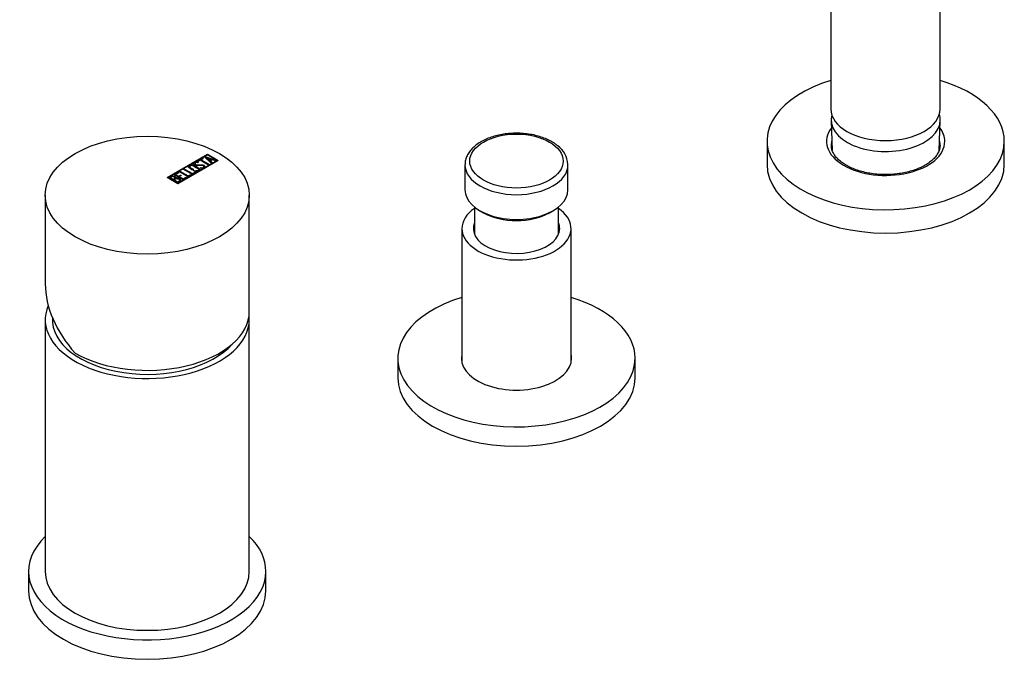
# Model space of a CAD drawing. Units: inches. Extents: x -572 to -21, y -33 to 462.
# Drawn here: x -229 to -21, y -33 to 102 of the extents above; entities that cross this region are included whole.
import ezdxf

# ---------------------------------------------------------------- set-up
doc = ezdxf.new("R2010")
doc.units = ezdxf.units.IN
for name, color, linetype in [('016056', 7, 'Continuous'), ('046025', 7, 'Continuous'), ('046081', 7, 'Continuous'), ('046082', 7, 'Continuous'), ('056008', 7, 'Continuous'), ('105013', 7, 'Continuous'), ('105014', 7, 'Continuous'), ('106005', 7, 'Continuous'), ('445018', 7, 'Continuous'), ('882002', 7, 'Continuous'), ('915003C', 7, 'Continuous'), ('Default', 7, 'Continuous')]:
    doc.layers.add(name, color=color, linetype=linetype)

# ---------------------------------------------------------------- blocks, each defined once
blk = doc.blocks.new('SE3')
at = {"layer": '016056', "color": 7, "linetype": 'Continuous', "ltscale": 25.4}
for p, q in [((-226.82, -14.35), (-226.82, -18.44)), ((-176.82, -18.44), (-176.82, -14.35))]:
    blk.add_line(p, q, dxfattribs=at)
for centre, start_param, end_param in [((-201.82, -14.35), 2.606066, 6.283185), ((-201.82, -14.35), 0, 0.535527), ((-201.82, -18.44), 3.141593, 6.283185)]:
    blk.add_ellipse(centre, major_axis=(25, 0), ratio=0.57735, start_param=start_param, end_param=end_param, dxfattribs=at)
at = {"layer": '046025', "color": 7, "linetype": 'Continuous', "ltscale": 25.4}
for p, q in [((-223.32, 38.72), (-223.32, -14.35)), ((-180.32, -14.35), (-180.32, 38.72))]:
    blk.add_line(p, q, dxfattribs=at)
for centre, start_param, end_param in [((-201.82, 38.72), 2.899666, 6.283185), ((-201.82, 38.72), 0, 0.06912), ((-201.82, -14.35), 3.141593, 6.283185)]:
    blk.add_ellipse(centre, major_axis=(21.5, 0), ratio=0.57735, start_param=start_param, end_param=end_param, dxfattribs=at)
at = {"layer": '046081', "color": 7, "linetype": 'Continuous', "ltscale": 25.4}
for p, q in [((-135.53, 57.91), (-135.53, 29.68)), ((-112.53, 29.68), (-112.53, 57.91))]:
    blk.add_line(p, q, dxfattribs=at)
for major_axis, start_param, end_param in [((-11.5, 0), 0, 3.834229), ((-11.5, 0), 5.590549, 6.283185), ((9.1, 0), 2.906649, 6.283185), ((9.1, 0), 0, 0.234944)]:
    blk.add_ellipse((-124.03, 57.91), major_axis=major_axis, ratio=0.57735, start_param=start_param, end_param=end_param, dxfattribs=at)
at = {"layer": '046082', "color": 7, "linetype": 'Continuous', "ltscale": 25.4}
for p, q in [((-149.03, 30.55), (-149.03, 26.47)), ((-99.03, 26.47), (-99.03, 30.55))]:
    blk.add_line(p, q, dxfattribs=at)
for centre, major_axis, start_param, end_param in [((-124.03, 30.55), (25, 0), 2.048792, 6.283185), ((-124.03, 30.55), (25, 0), 0, 1.092801), ((-124.03, 30.55), (11.6, 0), 3.010192, 6.283185), ((-124.03, 30.55), (11.6, 0), 0, 0.131401), ((-124.03, 28.92), (11.6, 0), 3.010192, 3.019374), ((-124.03, 28.92), (11.6, 0), 0.122219, 0.131401), ((-124.03, 26.47), (25, 0), 3.141593, 6.283185)]:
    blk.add_ellipse(centre, major_axis=major_axis, ratio=0.57735, start_param=start_param, end_param=end_param, dxfattribs=at)
at = {"layer": '056008', "color": 7, "linetype": 'Continuous', "ltscale": 25.4}
for p, q in [((-71.25, 76.28), (-71.25, 71.38)), ((-21.25, 71.38), (-21.25, 76.28))]:
    blk.add_line(p, q, dxfattribs=at)
for centre, major_axis, start_param, end_param in [((-46.25, 76.28), (25, 0), 2.050385, 6.283185), ((-46.25, 76.28), (25, 0), 0, 1.094393), ((-46.25, 76.28), (12.46, 0), 2.73303, 6.283185), ((-46.25, 76.28), (12.46, 0), 0, 0.408563), ((-46.25, 75.49), (-11.46, 0), 6.130101, 6.283185), ((-46.25, 75.49), (-11.46, 0), 0, 0.030389), ((-46.25, 75.49), (-11.46, 0), 3.139939, 3.294677), ((-46.25, 75.49), (-11.46, 0), 3.114393, 3.139939), ((-46.25, 71.38), (25, 0), 3.141593, 6.283185)]:
    blk.add_ellipse(centre, major_axis=major_axis, ratio=0.57735, start_param=start_param, end_param=end_param, dxfattribs=at)
blk.add_open_spline([(-34.81, 75.45), (-34.8, 75.39), (-34.78, 75.09), (-34.91, 74.51), (-35.22, 73.76), (-35.72, 73.03), (-36.38, 72.34), (-37.19, 71.69), (-38.14, 71.1), (-39.23, 70.58), (-40.42, 70.13), (-41.72, 69.77), (-43.09, 69.5), (-44.51, 69.32), (-45.96, 69.25), (-47.42, 69.28), (-48.86, 69.41), (-50.25, 69.65), (-51.58, 69.97), (-52.82, 70.39), (-53.95, 70.89), (-54.95, 71.45), (-55.81, 72.07), (-56.52, 72.73), (-57.07, 73.41), (-57.45, 74.11), (-57.66, 74.75), (-57.68, 75.12), (-57.69, 75.29)], degree=3, knots=[0, 0, 0, 0, 0.010331, 0.054239, 0.097515, 0.139048, 0.17934, 0.219039, 0.258539, 0.298017, 0.337552, 0.377181, 0.416902, 0.456699, 0.496545, 0.536413, 0.57627, 0.61608, 0.655813, 0.695441, 0.734941, 0.774303, 0.813547, 0.852748, 0.892029, 0.931695, 0.972266, 1, 1, 1, 1], dxfattribs=at)
at = {"layer": '105013', "color": 7, "linetype": 'Continuous', "ltscale": 25.4}
for p, q in [((-132.88, 62.45), (-132.88, 56.68)), ((-115.18, 56.68), (-115.18, 62.45))]:
    blk.add_line(p, q, dxfattribs=at)
at = {"layer": '105014', "color": 7, "linetype": 'Continuous', "ltscale": 25.4}
for p, q in [((-134.88, 71.3), (-134.88, 66.07)), ((-113.18, 66.07), (-113.18, 71.3)), ((-131.71, 61.64), (-131, 61.23)), ((-117.07, 61.23), (-116.36, 61.64))]:
    blk.add_line(p, q, dxfattribs=at)
blk.add_arc((-118.39, 71.14), 5.18, 3.1748, 53.8933, dxfattribs=at)
blk.add_ellipse((-124.03, 72.11), major_axis=(-9.85, 0), ratio=0.57735, dxfattribs=at)
for centre, major_axis, start_param, end_param in [((-124.03, 71.3), (10.85, 0), 3.12972, 3.141593), ((-124.03, 71.3), (10.85, 0), 3.141593, 6.283185), ((-124.03, 71.3), (10.85, 0), 0, 0.017998), ((-124.03, 66.07), (-10.85, 0), 0, 3.141593), ((-124.03, 65.25), (9.85, 0), 3.926991, 5.497787)]:
    blk.add_ellipse(centre, major_axis=major_axis, ratio=0.57735, start_param=start_param, end_param=end_param, dxfattribs=at)
blk.add_open_spline([(-115.33, 75.33), (-115.5, 75.47), (-115.93, 75.8), (-116.8, 76.34), (-117.92, 76.87), (-119.15, 77.3), (-120.46, 77.64), (-121.83, 77.86), (-123.23, 77.98), (-124.64, 77.99), (-126.05, 77.89), (-127.42, 77.68), (-128.74, 77.36), (-129.98, 76.94), (-131.13, 76.41), (-132.16, 75.8), (-133.05, 75.09), (-133.79, 74.31), (-134.36, 73.46), (-134.72, 72.58), (-134.88, 71.86), (-134.87, 71.48), (-134.86, 71.38)], degree=3, knots=[0, 0, 0, 0, 0.028655, 0.081914, 0.135291, 0.188646, 0.241893, 0.29503, 0.348088, 0.401113, 0.454154, 0.507249, 0.560452, 0.613815, 0.667383, 0.721172, 0.775128, 0.828951, 0.882169, 0.934235, 0.984884, 1, 1, 1, 1], dxfattribs=at)
at = {"layer": '106005', "color": 7, "linetype": 'Continuous', "ltscale": 25.4}
blk.add_ellipse((-201.82, 38.72), major_axis=(20, 0), ratio=0.57735, start_param=3.10764, end_param=5.816677, dxfattribs=at)
at = {"layer": '445018', "color": 7, "linetype": 'Continuous', "ltscale": 25.4}
for p, q in [((-57.79, 230.04), (-57.79, 83.07)), ((-34.79, 83.07), (-34.79, 176.15))]:
    blk.add_line(p, q, dxfattribs=at)
blk.add_ellipse((-46.29, 83.07), major_axis=(11.5, 0), ratio=0.57735, start_param=3.141593, end_param=6.283185, dxfattribs=at)
at = {"layer": '882002', "color": 7, "linetype": 'Continuous', "ltscale": 25.4}
for p, q in [((-197.63, 68.65), (-189.16, 73.54)), ((-197.49, 68.65), (-189.16, 73.46)), ((-191.28, 72.14), (-190.25, 72.73)), ((-191.2, 72.1), (-190.25, 72.65)), ((-190.07, 72.63), (-190.49, 72.39)), ((-190.25, 72.73), (-190.07, 72.63)), ((-190.25, 72.65), (-190.25, 72.73)), ((-190.25, 72.65), (-190.14, 72.59)), ((-189.74, 73.03), (-189.6, 73.11)), ((-188.26, 71.63), (-189.74, 73.03)), ((-189.68, 72.98), (-189.6, 73.03)), ((-189.6, 73.11), (-187.2, 72.24)), ((-189.6, 73.03), (-189.6, 73.11)), ((-189.6, 73.03), (-187.28, 72.19)), ((-189.2, 72.8), (-188.64, 72.29)), ((-189.2, 72.72), (-189.2, 72.8)), ((-188.31, 72.48), (-189.2, 72.8)), ((-189.2, 72.72), (-188.64, 72.21)), ((-189.16, 73.54), (-186.9, 72.23)), ((-189.16, 73.46), (-189.16, 73.54)), ((-189.16, 73.46), (-187.04, 72.23)), ((-186.9, 72.23), (-195.37, 67.34)), ((-187.04, 72.23), (-195.37, 67.42)), ((-192.88, 70.92), (-192.88, 70.82)), ((-191.76, 71.59), (-191.76, 71.49)), ((-191.09, 72.04), (-191.28, 72.14)), ((-191.04, 71.86), (-191.22, 71.76)), ((-191.18, 71.91), (-191.04, 71.86)), ((-191.18, 71.83), (-191.18, 71.91)), ((-191.18, 71.83), (-191.13, 71.81)), ((-190.67, 72.28), (-191.09, 72.04)), ((-190.7, 70.64), (-190.53, 70.74)), ((-190.52, 70.59), (-190.7, 70.64)), ((-188.9, 71.26), (-190.67, 72.28)), ((-190.61, 70.61), (-190.53, 70.66)), ((-190.53, 70.66), (-190.53, 70.74)), ((-190.49, 72.39), (-188.72, 71.36)), ((-190.49, 72.3), (-190.49, 72.39)), ((-190.49, 72.3), (-188.79, 71.32)), ((-189.92, 70.85), (-189.92, 70.95)), ((-189.91, 71.16), (-189.91, 71.25)), ((-188.72, 71.36), (-188.9, 71.26)), ((-188.64, 72.29), (-188.31, 72.48)), ((-188.64, 72.21), (-188.31, 72.4)), ((-188.64, 72.21), (-188.64, 72.29)), ((-188.09, 72.4), (-188.52, 72.15)), ((-188.52, 72.15), (-188.08, 71.73)), ((-188.52, 72.07), (-188.52, 72.15)), ((-188.52, 72.07), (-188.14, 71.7)), ((-188.31, 72.4), (-188.31, 72.48)), ((-188.08, 71.73), (-188.26, 71.63)), ((-187.37, 72.14), (-188.09, 72.4)), ((-187.2, 72.24), (-187.37, 72.14)), ((-187.04, 72.15), (-187.04, 72.23)), ((-187.04, 72.23), (-186.97, 72.19)), ((-195.37, 67.34), (-197.63, 68.65)), ((-197.56, 68.61), (-197.49, 68.65)), ((-197.49, 68.57), (-197.49, 68.65)), ((-195.37, 67.42), (-197.49, 68.65)), ((-195.38, 67.51), (-197.34, 68.64)), ((-196.98, 68.64), (-196.35, 68.28)), ((-196.98, 68.56), (-196.98, 68.64)), ((-196.98, 68.56), (-196.35, 68.2)), ((-196.22, 69.29), (-195.37, 69.78)), ((-194.27, 68.16), (-196.22, 69.29)), ((-196.15, 69.24), (-195.37, 69.69)), ((-196, 68.45), (-196, 68.55)), ((-195.19, 69.67), (-195.87, 69.28)), ((-195.87, 69.28), (-195.26, 68.93)), ((-195.87, 69.2), (-195.87, 69.28)), ((-195.87, 69.2), (-195.26, 68.85)), ((-195.76, 68.43), (-195.76, 68.51)), ((-195.37, 69.78), (-195.19, 69.67)), ((-195.37, 69.69), (-195.37, 69.78)), ((-195.37, 69.69), (-195.26, 69.63)), ((-195.26, 68.93), (-194.84, 69.17)), ((-195.26, 68.85), (-194.84, 69.09)), ((-195.26, 68.85), (-195.26, 68.93)), ((-195.16, 69.9), (-194.98, 70)), ((-193.21, 68.77), (-195.16, 69.9)), ((-195.09, 69.86), (-194.98, 69.92)), ((-194.66, 69.07), (-195.08, 68.83)), ((-195.08, 68.83), (-194.26, 68.36)), ((-195.08, 68.75), (-195.08, 68.83)), ((-195.08, 68.75), (-194.26, 68.28)), ((-194.98, 70), (-193.21, 68.97)), ((-194.98, 69.92), (-194.98, 70)), ((-194.98, 69.92), (-193.21, 68.89)), ((-194.84, 69.17), (-194.66, 69.07)), ((-194.84, 69.09), (-194.84, 69.17)), ((-194.84, 69.09), (-194.73, 69.03)), ((-194.27, 70.41), (-194.09, 70.51)), ((-192.32, 69.28), (-194.27, 70.41)), ((-193.42, 68.65), (-194.27, 68.16)), ((-194.26, 68.36), (-193.59, 68.75)), ((-194.26, 68.28), (-193.59, 68.67)), ((-194.2, 70.37), (-194.09, 70.43)), ((-194.09, 70.51), (-192.32, 69.49)), ((-194.09, 70.43), (-194.09, 70.51)), ((-194.09, 70.43), (-192.32, 69.41)), ((-193.59, 68.75), (-193.42, 68.65)), ((-193.59, 68.67), (-193.59, 68.75)), ((-193.59, 68.67), (-193.49, 68.61)), ((-193.21, 68.97), (-192.67, 69.29)), ((-193.21, 68.89), (-192.67, 69.21)), ((-192.49, 69.18), (-193.21, 68.77)), ((-193.21, 68.89), (-193.21, 68.97)), ((-192.67, 69.29), (-192.49, 69.18)), ((-192.67, 69.21), (-192.67, 69.29)), ((-192.67, 69.21), (-192.56, 69.14)), ((-192.32, 69.49), (-191.78, 69.8)), ((-192.32, 69.41), (-191.78, 69.72)), ((-191.6, 69.7), (-192.32, 69.28)), ((-192.32, 69.41), (-192.32, 69.49)), ((-191.78, 69.8), (-191.6, 69.7)), ((-191.78, 69.72), (-191.78, 69.8)), ((-191.78, 69.72), (-191.67, 69.66)), ((-190.99, 70.25), (-190.99, 70.35)), ((-196.35, 68.2), (-196.35, 68.28)), ((-196.18, 68.19), (-195.38, 67.72)), ((-196.18, 68.1), (-196.18, 68.19)), ((-196.18, 68.1), (-195.38, 67.64)), ((-195.38, 67.64), (-195.38, 67.72)), ((-195.37, 67.34), (-195.37, 67.42)), ((-195.02, 68.29), (-195.02, 68.37)), ((-195.01, 67.92), (-195.01, 68.02)), ((-194.26, 68.28), (-194.26, 68.36)), ((-223.32, 64.93), (-223.32, 46.22)), ((-180.32, 40.43), (-180.32, 64.93))]:
    blk.add_line(p, q, dxfattribs=at)
for centre in [(-195.64, 67.16), (-195.64, 67.08)]:
    blk.add_arc(centre, 1.35, 62.7843, 95.1744, dxfattribs=at)
blk.add_ellipse((-201.82, 64.93), major_axis=(-21.5, 0), ratio=0.57735, dxfattribs=at)
for major_axis, ratio, start_param, end_param in [((19.32, -13.18), 0.715187, 3.595611, 4.381009), ((-21.5, 0), 0.57735, 0.785398, 3.141593)]:
    blk.add_ellipse((-201.82, 40.43), major_axis=major_axis, ratio=ratio, start_param=start_param, end_param=end_param, dxfattribs=at)
for points, knots in [([(-190.87, 70.55), (-190.75, 70.49), (-190.71, 70.4), (-190.73, 70.3), (-190.75, 70.21), (-190.82, 70.13), (-191.06, 70), (-191.2, 69.96), (-191.36, 69.94), (-191.54, 69.93), (-191.69, 69.95), (-191.8, 70.02), (-192.2, 70.25), (-192.6, 70.48), (-193, 70.71), (-193.12, 70.78), (-193.17, 70.87), (-193.14, 70.97), (-193.12, 71.06), (-193.04, 71.14), (-192.8, 71.28), (-192.66, 71.32), (-192.5, 71.33), (-192.33, 71.34), (-192.18, 71.31), (-192.07, 71.24), (-191.67, 71.01), (-191.27, 70.78), (-190.87, 70.55)], [0, 0, 0, 0, 0.065711, 0.065711, 0.065711, 0.132952, 0.132952, 0.198532, 0.198532, 0.198532, 0.264847, 0.264847, 0.264847, 0.49889, 0.49889, 0.49889, 0.567221, 0.567221, 0.567221, 0.633743, 0.633743, 0.699454, 0.699454, 0.699454, 0.765411, 0.765411, 0.765411, 1, 1, 1, 1]), ([(-193.15, 70.84), (-193.15, 70.85), (-193.15, 70.87), (-193.14, 70.89), (-193.12, 70.98), (-193.04, 71.05), (-192.8, 71.19), (-192.66, 71.23), (-192.5, 71.24), (-192.33, 71.26), (-192.18, 71.23), (-192.07, 71.16), (-192.07, 71.16), (-192.07, 71.16), (-192.07, 71.16)], [0.5557576, 0.5557576, 0.5557576, 0.5557576, 0.5672212, 0.5672212, 0.5672212, 0.6337434, 0.6337434, 0.6994544, 0.6994544, 0.6994544, 0.7654111, 0.7654111, 0.7654111, 0.765625, 0.765625, 0.765625, 0.765625]), ([(-191.08, 70.47), (-191.46, 70.69), (-191.84, 70.9), (-192.22, 71.12), (-192.29, 71.17), (-192.38, 71.18), (-192.48, 71.18), (-192.57, 71.17), (-192.66, 71.15), (-192.8, 71.07), (-192.85, 71.02), (-192.87, 70.97), (-192.9, 70.9), (-192.87, 70.84), (-192.79, 70.79), (-192.55, 70.65), (-192.3, 70.51), (-192.06, 70.37)], [0, 0, 0, 0, 0.2883675, 0.2883675, 0.2883675, 0.3401975, 0.3401975, 0.3401975, 0.3943817, 0.3943817, 0.4421913, 0.4421913, 0.4421913, 0.5002174, 0.5002174, 0.5002174, 0.6875, 0.6875, 0.6875, 0.6875]), ([(-192.88, 70.83), (-192.88, 70.78), (-192.85, 70.75), (-192.79, 70.71), (-192.55, 70.57), (-192.3, 70.43), (-192.06, 70.29)], [0.4580165, 0.4580165, 0.4580165, 0.4580165, 0.5002174, 0.5002174, 0.5002174, 0.6875, 0.6875, 0.6875, 0.6875]), ([(-190.53, 70.74), (-190.42, 70.72), (-190.35, 70.71), (-190.3, 70.71), (-190.21, 70.71), (-190.13, 70.73), (-189.96, 70.82), (-189.92, 70.88), (-189.92, 70.95), (-189.93, 71.02), (-189.98, 71.08), (-190.17, 71.19), (-190.34, 71.22), (-190.57, 71.21), (-190.68, 71.21), (-190.91, 71.21), (-191.24, 71.2), (-191.48, 71.19), (-191.66, 71.22), (-191.91, 71.37), (-191.99, 71.46), (-192.01, 71.55), (-192.04, 71.65), (-191.98, 71.74), (-191.63, 71.94), (-191.42, 71.97), (-191.18, 71.91)], [0, 0, 0, 0, 0.048835, 0.048835, 0.048835, 0.106697, 0.106697, 0.181092, 0.181092, 0.181092, 0.271968, 0.271968, 0.368614, 0.368614, 0.368614, 0.508902, 0.508902, 0.508902, 0.609862, 0.609862, 0.738718, 0.738718, 0.738718, 0.844128, 0.844128, 1, 1, 1, 1]), ([(-192.02, 71.51), (-192.02, 71.59), (-191.96, 71.67), (-191.63, 71.86), (-191.42, 71.89), (-191.18, 71.83)], [0.7527888, 0.7527888, 0.7527888, 0.7527888, 0.8441281, 0.8441281, 1, 1, 1, 1]), ([(-191.22, 71.76), (-191.37, 71.82), (-191.51, 71.8), (-191.74, 71.67), (-191.77, 71.62), (-191.76, 71.55), (-191.75, 71.5), (-191.7, 71.44), (-191.53, 71.34), (-191.36, 71.32), (-191.12, 71.33), (-191.01, 71.33), (-190.78, 71.33), (-190.45, 71.34), (-190.2, 71.34), (-190.02, 71.31), (-189.91, 71.25)], [0, 0, 0, 0, 0.173905, 0.173905, 0.27789, 0.27789, 0.27789, 0.427301, 0.427301, 0.566752, 0.566752, 0.566752, 0.800829, 0.800829, 0.800829, 1, 1, 1, 1]), ([(-191.76, 71.5), (-191.76, 71.49), (-191.76, 71.48), (-191.76, 71.47), (-191.75, 71.41), (-191.7, 71.36), (-191.53, 71.26), (-191.36, 71.24), (-191.12, 71.25), (-191.01, 71.25), (-190.78, 71.25), (-190.45, 71.26), (-190.2, 71.26), (-190.02, 71.23), (-189.91, 71.16)], [0.2627647, 0.2627647, 0.2627647, 0.2627647, 0.2778902, 0.2778902, 0.2778902, 0.4273014, 0.4273014, 0.5667518, 0.5667518, 0.5667518, 0.8008288, 0.8008288, 0.8008288, 1, 1, 1, 1]), ([(-190.53, 70.66), (-190.42, 70.64), (-190.35, 70.63), (-190.3, 70.63), (-190.21, 70.62), (-190.13, 70.64), (-189.97, 70.74), (-189.92, 70.8), (-189.92, 70.86)], [0, 0, 0, 0, 0.0488348, 0.0488348, 0.0488348, 0.1066973, 0.1066973, 0.1793943, 0.1793943, 0.1793943, 0.1793943]), ([(-189.91, 71.25), (-189.76, 71.16), (-189.68, 71.06), (-189.68, 70.96), (-189.68, 70.86), (-189.75, 70.76), (-190, 70.62), (-190.12, 70.58), (-190.23, 70.57), (-190.28, 70.57), (-190.37, 70.58), (-190.52, 70.59)], [0, 0, 0, 0, 0.310892, 0.310892, 0.310892, 0.619798, 0.619798, 0.840008, 0.840008, 0.840008, 1, 1, 1, 1]), ([(-189.91, 71.16), (-189.76, 71.08), (-189.68, 70.98), (-189.68, 70.88), (-189.68, 70.88), (-189.68, 70.88), (-189.68, 70.88)], [0, 0, 0, 0, 0.3108921, 0.3108921, 0.3108921, 0.3116421, 0.3116421, 0.3116421, 0.3116421]), ([(-197.34, 68.64), (-197.24, 68.7), (-197.14, 68.76), (-197.04, 68.82), (-196.76, 68.98), (-196.49, 69.03), (-196.23, 68.96), (-196.14, 68.94), (-196.07, 68.91), (-195.9, 68.82), (-195.84, 68.76), (-195.81, 68.7), (-195.79, 68.66), (-195.77, 68.6), (-195.76, 68.51)], [0, 0, 0, 0, 0.185694, 0.185694, 0.185694, 0.581176, 0.581176, 0.581176, 0.704726, 0.704726, 0.855456, 0.855456, 0.855456, 1, 1, 1, 1]), ([(-197.34, 68.56), (-197.24, 68.62), (-197.14, 68.68), (-197.04, 68.73), (-196.76, 68.9), (-196.49, 68.95), (-196.23, 68.88), (-196.14, 68.86), (-196.07, 68.83), (-195.9, 68.73), (-195.84, 68.68), (-195.81, 68.62), (-195.79, 68.58), (-195.77, 68.52), (-195.76, 68.43)], [0, 0, 0, 0, 0.185694, 0.185694, 0.185694, 0.581176, 0.581176, 0.581176, 0.704726, 0.704726, 0.855456, 0.855456, 0.855456, 1, 1, 1, 1]), ([(-196.16, 68.76), (-196.26, 68.82), (-196.37, 68.85), (-196.49, 68.84), (-196.59, 68.84), (-196.7, 68.8), (-196.8, 68.75), (-196.86, 68.71), (-196.92, 68.68), (-196.98, 68.64)], [0, 0, 0, 0, 0.372175, 0.372175, 0.372175, 0.744636, 0.744636, 0.744636, 1, 1, 1, 1]), ([(-196.35, 68.28), (-196.25, 68.34), (-196.16, 68.4), (-196.06, 68.45), (-196, 68.49), (-195.98, 68.54), (-196.02, 68.61), (-196.05, 68.67), (-196.09, 68.72), (-196.16, 68.76)], [0, 0, 0, 0, 0.409997, 0.409997, 0.409997, 0.701848, 0.701848, 0.701848, 1, 1, 1, 1]), ([(-196.35, 68.2), (-196.25, 68.26), (-196.16, 68.31), (-196.06, 68.37), (-196.02, 68.39), (-196, 68.42), (-196, 68.46)], [0, 0, 0, 0, 0.4099974, 0.4099974, 0.4099974, 0.5965922, 0.5965922, 0.5965922, 0.5965922]), ([(-191.69, 70.15), (-191.68, 70.15), (-191.66, 70.14), (-191.65, 70.14), (-191.58, 70.09), (-191.48, 70.08), (-191.36, 70.1), (-191.26, 70.11), (-191.18, 70.13), (-191.05, 70.21), (-191.01, 70.25), (-190.99, 70.3), (-190.97, 70.37), (-191, 70.42), (-191.08, 70.47)], [0.78125, 0.78125, 0.78125, 0.78125, 0.7893153, 0.7893153, 0.7893153, 0.8465776, 0.8465776, 0.8465776, 0.8951228, 0.8951228, 0.9447969, 0.9447969, 0.9447969, 1, 1, 1, 1]), ([(-191.69, 70.07), (-191.68, 70.07), (-191.66, 70.06), (-191.65, 70.05), (-191.58, 70.01), (-191.48, 70), (-191.36, 70.01), (-191.26, 70.03), (-191.18, 70.05), (-191.05, 70.13), (-191.01, 70.17), (-190.99, 70.22), (-190.99, 70.24), (-190.99, 70.25), (-190.99, 70.26)], [0.78125, 0.78125, 0.78125, 0.78125, 0.7893153, 0.7893153, 0.7893153, 0.8465776, 0.8465776, 0.8465776, 0.8951228, 0.8951228, 0.9447969, 0.9447969, 0.9447969, 0.9557864, 0.9557864, 0.9557864, 0.9557864]), ([(-195.2, 68.27), (-195.3, 68.32), (-195.42, 68.36), (-195.56, 68.37), (-195.73, 68.39), (-195.85, 68.38), (-195.94, 68.33), (-196.02, 68.28), (-196.1, 68.23), (-196.18, 68.19)], [0, 0, 0, 0, 0.353452, 0.353452, 0.353452, 0.701298, 0.701298, 0.701298, 1, 1, 1, 1]), ([(-195.02, 68.37), (-194.9, 68.3), (-194.82, 68.2), (-194.78, 68.09), (-194.74, 67.96), (-194.78, 67.86), (-194.9, 67.79), (-195.06, 67.7), (-195.22, 67.61), (-195.38, 67.51)], [0, 0, 0, 0, 0.308043, 0.308043, 0.308043, 0.614915, 0.614915, 0.614915, 1, 1, 1, 1]), ([(-195.38, 67.72), (-195.29, 67.77), (-195.2, 67.83), (-195.11, 67.88), (-195.02, 67.93), (-194.99, 68), (-195.02, 68.08), (-195.05, 68.15), (-195.11, 68.21), (-195.2, 68.27)], [0, 0, 0, 0, 0.338989, 0.338989, 0.338989, 0.667999, 0.667999, 0.667999, 1, 1, 1, 1]), ([(-195.18, 67.76), (-195.15, 67.77), (-195.13, 67.78), (-195.11, 67.8), (-195.04, 67.83), (-195.01, 67.88), (-195.01, 67.93)], [0.25, 0.25, 0.25, 0.25, 0.3389893, 0.3389893, 0.3389893, 0.5757299, 0.5757299, 0.5757299, 0.5757299]), ([(-195.02, 68.29), (-194.9, 68.22), (-194.82, 68.12), (-194.78, 68.01), (-194.77, 67.97), (-194.76, 67.94), (-194.76, 67.91)], [0, 0, 0, 0, 0.3080433, 0.3080433, 0.3080433, 0.3874379, 0.3874379, 0.3874379, 0.3874379])]:
    blk.add_open_spline(points, degree=3, knots=knots, dxfattribs=at)
blk.add_open_spline([(-190.87, 70.47), (-190.77, 70.42), (-190.72, 70.35), (-190.73, 70.27)], degree=3, dxfattribs=at)
at = {"layer": '915003C', "color": 7, "linetype": 'Continuous', "ltscale": 25.4}
for p, q in [((-57.75, 80.61), (-57.49, 74.33)), ((-35.01, 74.33), (-34.76, 80.61))]:
    blk.add_line(p, q, dxfattribs=at)
for start_param, end_param in [(2.975847, 6.283185), (0, 0.183444)]:
    blk.add_ellipse((-46.25, 80.77), major_axis=(11.5, 0), ratio=0.57735, start_param=start_param, end_param=end_param, dxfattribs=at)

msp = doc.modelspace()

# ---------------------------------------------------------------- block references
at = {"layer": 'Default'}
msp.add_blockref('SE3', (0, 0), dxfattribs=at)

doc.saveas('drawing.dxf')
